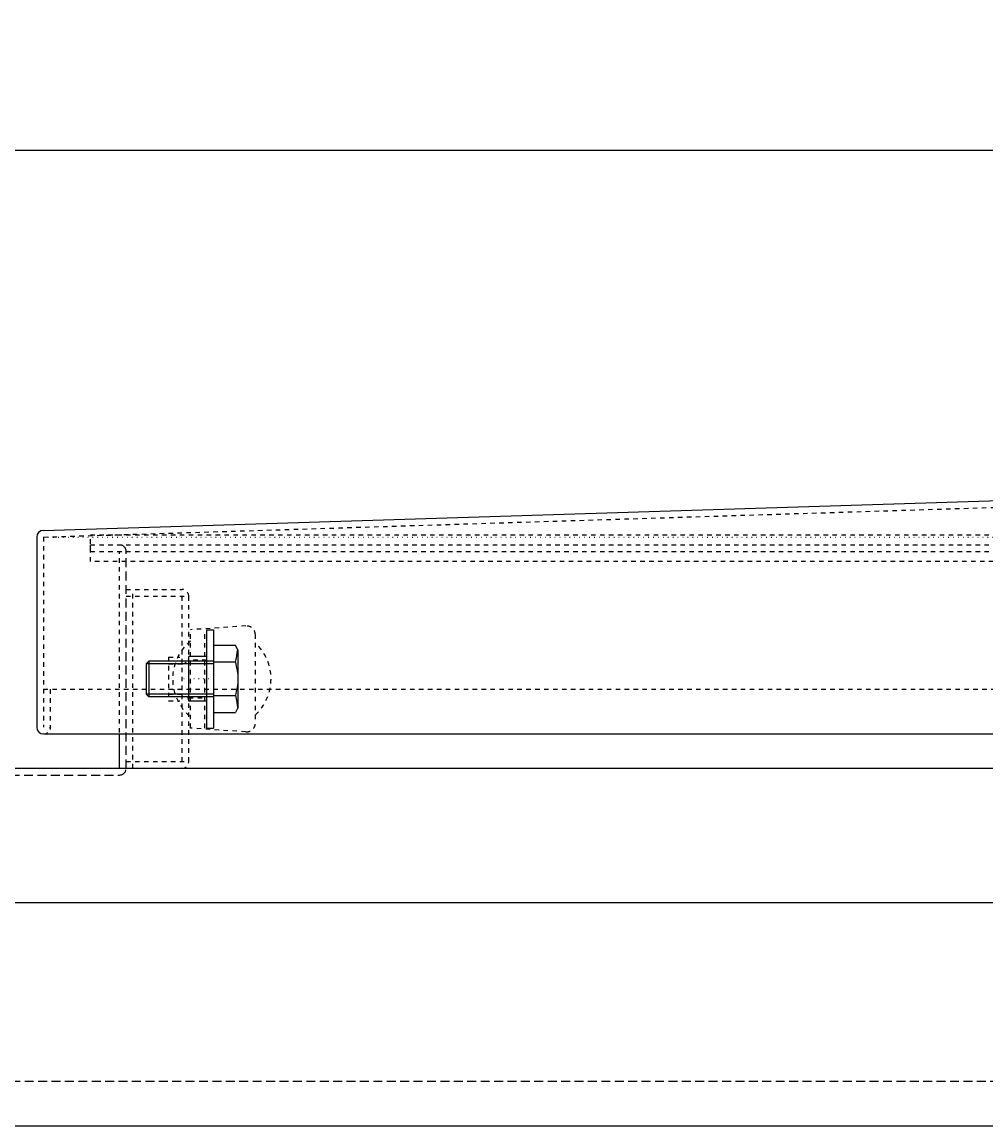
# Model space of a CAD drawing. Extents: x 17004 to 20327, y 6763 to 9071.
# Drawn here: x 17794 to 18009, y 7305 to 7551 of the extents above; entities that cross this region are included whole.
import ezdxf

# ---------------------------------------------------------------- set-up
doc = ezdxf.new("R2010")
doc.units = 0
for name, pattern in [('CENTER2', [23, 20, -1, 1, -1]), ('DASHED', [3, 2, -1]), ('DASHED2', [2, 1, -1]), ('DOT', [1, 0, -1])]:
    doc.linetypes.add(name, pattern=pattern)
doc.layers.add('____1', color=5, linetype='CONTINUOUS')
doc.layers.add('______', color=7, linetype='CONTINUOUS')
doc.styles.add('STYLE1', font='ＭＳ ゴシック')
doc.dimstyles.get("Standard").update_dxf_attribs({"dimtxt": 0.18, "dimasz": 0.18, "dimexe": 0.18, "dimexo": 0.0625, "dimgap": 0.09, "dimtad": 0, "dimtih": 1, "dimtoh": 1, "dimzin": 0, "dimcen": 0.09, "dimazin": 3, "dimtfac": 1, "dimtofl": 0, "dimtmove": 0, "dimatfit": 3})

# ---------------------------------------------------------------- blocks, each defined once
blk = doc.blocks.new('*D13')
at = {"layer": '____1', "color": 7, "linetype": 'CONTINUOUS'}
for p, q in [((17616.87, 7733.52), (17616.87, 7514.85)), ((18616.87, 7733.52), (18616.87, 7514.85)), ((17616.87, 7522.85), (18116.87, 7522.85)), ((18616.87, 7522.85), (18116.87, 7522.85))]:
    blk.add_line(p, q, dxfattribs=at)
for points in [[(17616.87, 7522.85), (17631.87, 7522.85), (17636.87, 7526.85)], [(18601.87, 7522.85), (18616.87, 7522.85), (18596.87, 7526.85)], [(17636.87, 7518.85), (17636.87, 7518.85), (17616.87, 7522.85), (17631.87, 7522.85)], [(18596.87, 7518.85), (18596.87, 7518.85), (18601.87, 7522.85), (18616.87, 7522.85)]]:
    blk.add_solid(points, dxfattribs=at)
at = {"layer": '______', "color": 7, "linetype": 'DASHED2', "style": 'STYLE1'}
blk.add_text('1000', height=28.222, dxfattribs=at).set_placement((18088.65, 7530.96))
blk = doc.blocks.new('C30')
at = {"layer": '____1', "color": 7, "linetype": 'CONTINUOUS'}
for p, q in [((17834.87, 7415.54), (17834.87, 7393.54)), ((17836.37, 7415.54), (17836.37, 7393.54))]:
    blk.add_line(p, q, dxfattribs=at)
at = {"layer": '____1', "color": 7, "linetype": 'CENTER2'}
for p, q in [((17834.87, 7415.54), (17836.37, 7415.54)), ((17834.87, 7393.54), (17836.37, 7393.54))]:
    blk.add_line(p, q, dxfattribs=at)
blk = doc.blocks.new('C31')
at = {"layer": '____1', "color": 7, "linetype": 'DASHED2'}
for p, q in [((17843.63, 7416.4), (17831.27, 7415.54)), ((17831.27, 7393.54), (17831.27, 7415.54)), ((17834.47, 7393.54), (17834.47, 7415.54)), ((17845.77, 7395.54), (17845.77, 7414.4)), ((17843.63, 7392.69), (17831.27, 7393.54))]:
    blk.add_line(p, q, dxfattribs=at)
at = {"layer": '____1', "color": 2, "linetype": 'DOT'}
blk.add_line((17836.47, 7404.54), (17829.27, 7404.54), dxfattribs=at)
at = {"layer": '____1', "color": 7, "linetype": 'DASHED2'}
for centre, radius, start, end in [((17843.77, 7414.4), 2, 0, 93.9452), ((17838.27, 7404.54), 11, 129.5188, -129.5188), ((17838.27, 7404.54), 11, -47.0116, 47.0116), ((17843.77, 7394.69), 2, -93.9452, 0)]:
    blk.add_arc(centre, radius, start, end, dxfattribs=at)
blk = doc.blocks.new('C32')
at = {"layer": '____1', "color": 7, "linetype": 'CONTINUOUS'}
for p, q in [((17834.87, 7409.54), (17830.87, 7409.54)), ((17830.87, 7399.54), (17830.87, 7409.54)), ((17834.87, 7409.54), (17834.87, 7399.54)), ((17834.87, 7399.54), (17830.87, 7399.54))]:
    blk.add_line(p, q, dxfattribs=at)
at = {"layer": '____1', "color": 7, "linetype": 'DASHED2'}
for p, q in [((17834.87, 7408.74), (17830.87, 7408.74)), ((17830.87, 7400.34), (17834.87, 7400.34))]:
    blk.add_line(p, q, dxfattribs=at)
blk = doc.blocks.new('C35')
at = {"layer": '____1', "color": 7, "linetype": 'CONTINUOUS'}
for p, q in [((17841.29, 7412.04), (17836.37, 7412.04)), ((17836.37, 7412.04), (17836.37, 7397.04)), ((17841.87, 7411.04), (17841.29, 7412.04)), ((17841.87, 7411.04), (17841.87, 7398.04)), ((17821.97, 7408.54), (17821.37, 7407.94)), ((17836.37, 7408.54), (17821.97, 7408.54)), ((17821.97, 7408.54), (17821.97, 7400.54)), ((17836.37, 7407.94), (17821.37, 7407.94)), ((17821.37, 7407.94), (17821.37, 7401.14)), ((17841.29, 7408.29), (17836.37, 7408.29)), ((17836.37, 7401.14), (17821.37, 7401.14)), ((17821.37, 7401.14), (17821.97, 7400.54)), ((17836.37, 7400.54), (17821.97, 7400.54)), ((17836.37, 7400.8), (17841.29, 7400.8)), ((17836.37, 7397.04), (17841.29, 7397.04)), ((17841.87, 7398.04), (17841.29, 7397.04))]:
    blk.add_line(p, q, dxfattribs=at)
for points in [[(17841.29, 7408.29, 0), (17841.6, 7409.71, 0), (17841.73, 7410.42, 0), (17841.82, 7411.13, 0)], [(17841.29, 7408.29, 0), (17841.5, 7407.35, 0), (17841.69, 7406.42, 0), (17841.82, 7405.48, 0), (17841.87, 7404.54, 0), (17841.82, 7403.61, 0), (17841.69, 7402.67, 0), (17841.5, 7401.73, 0), (17841.29, 7400.8, 0)], [(17841.29, 7400.8, 0), (17841.6, 7399.38, 0), (17841.73, 7398.67, 0), (17841.82, 7397.96, 0)]]:
    blk.add_polyline3d(points, dxfattribs=at)
blk = doc.blocks.new('C34')
at = {"layer": '____1', "color": 7, "linetype": 'CONTINUOUS'}
blk.add_blockref('C35', (0, 0), dxfattribs=at)

msp = doc.modelspace()

# ---------------------------------------------------------------- linework, layer by layer
at = {"layer": '____1', "color": 5, "linetype": 'CONTINUOUS'}
for p, q in [((17798.323, 7437.77), (18116.87, 7447.724)), ((17796.87, 7436.27), (17796.87, 7393.724)), ((17808.87, 7433.043), (17808.87, 7434.543)), ((17808.87, 7433.043), (17808.87, 7434.543)), ((17798.37, 7392.224), (18435.37, 7392.224)), ((17815.37, 7384.543), (17815.37, 7392.224)), ((17766.87, 7384.543), (18466.87, 7384.543)), ((17767.018, 7384.543), (17815.37, 7384.543)), ((17616.87, 7354.543), (18615.37, 7354.543)), ((17616.87, 7304.543), (18615.37, 7304.543))]:
    msp.add_line(p, q, dxfattribs=at)
at = {"layer": '____1', "color": 7, "linetype": 'DASHED2'}
for p, q in [((17798.37, 7436.27), (18116.87, 7446.223)), ((17798.37, 7436.27), (17798.37, 7393.724)), ((17808.87, 7430.793), (17808.87, 7436.793)), ((17808.87, 7436.793), (18424.87, 7436.793)), ((17808.87, 7434.543), (18424.87, 7434.543)), ((17808.87, 7434.543), (17815.37, 7434.543)), ((17808.87, 7433.043), (18424.87, 7433.043)), ((17808.87, 7433.043), (17815.37, 7433.043)), ((17815.37, 7384.543), (17815.37, 7433.043)), ((18424.87, 7430.793), (17808.87, 7430.793)), ((17816.87, 7424.543), (17829.37, 7424.543)), ((17818.37, 7384.543), (17818.37, 7424.543)), ((17816.87, 7423.043), (17830.87, 7423.043)), ((17829.37, 7386.043), (17829.37, 7423.043)), ((17830.87, 7386.043), (17830.87, 7423.043)), ((17826.37, 7409.443), (17826.37, 7399.643)), ((17826.37, 7409.443), (17828.87, 7409.443)), ((17826.37, 7407.943), (17829.37, 7407.943)), ((17798.37, 7402.224), (18435.37, 7402.224)), ((17799.87, 7402.224), (17799.87, 7392.224)), ((17826.37, 7401.143), (17829.37, 7401.143)), ((17826.37, 7399.643), (17828.87, 7399.643)), ((17816.87, 7386.043), (17830.87, 7386.043)), ((17816.87, 7384.543), (17829.37, 7384.543))]:
    msp.add_line(p, q, dxfattribs=at)
at = {"layer": '____1', "color": 7, "linetype": 'DOT'}
msp.add_line((17798.37, 7436.27), (18435.37, 7436.27), dxfattribs=at)
at = {"layer": '____1', "color": 7, "linetype": 'DASHED'}
for p, q in [((17816.87, 7384.543), (17816.87, 7433.043)), ((17767.018, 7383.043), (17815.37, 7383.043)), ((17620.17, 7314.543), (18615.37, 7314.543))]:
    msp.add_line(p, q, dxfattribs=at)
at = {"layer": '____1', "color": 5, "linetype": 'CONTINUOUS'}
for centre, start, end in [((17798.37, 7436.27), 91.78991, 180), ((17798.37, 7393.724), 180, -90)]:
    msp.add_arc(centre, 1.5, start, end, dxfattribs=at)
at = {"layer": '____1', "color": 7, "linetype": 'DASHED'}
for centre, start, end in [((17815.37, 7433.043), 0, 90), ((17815.37, 7384.543), -90, 0)]:
    msp.add_arc(centre, 1.5, start, end, dxfattribs=at)
at = {"layer": '____1', "color": 7, "linetype": 'DASHED2'}
for centre, start, end in [((17829.37, 7423.043), 0, 90), ((17829.37, 7409.443), -90, 0), ((17829.37, 7399.643), 0, 90), ((17798.37, 7393.724), -90, 0), ((17829.37, 7386.043), -90, 0)]:
    msp.add_arc(centre, 1.5, start, end, dxfattribs=at)

# ---------------------------------------------------------------- block references
at = {"layer": '____1', "color": 254, "linetype": 'CONTINUOUS'}
msp.add_blockref('C31', (0, 0), dxfattribs=at)
at = {"layer": '____1', "color": 7, "linetype": 'CONTINUOUS'}
for name in ['C30', 'C34', 'C32']:
    msp.add_blockref(name, (0, 0), dxfattribs=at)

# ---------------------------------------------------------------- dimensions: what is measured, and where the dimension line sits
at = {"layer": '______', "color": 7, "linetype": 'CONTINUOUS'}
dim = msp.add_linear_dim(base=(18616.87, 7522.846), p1=(17616.87, 7737.518), p2=(18616.87, 7737.518), dimstyle='Standard', dxfattribs=at)
dim.commit()
dim.dimension.update_dxf_attribs({"geometry": '*D13', "text_midpoint": (18116.87, 7522.846)})

doc.saveas('drawing.dxf')
